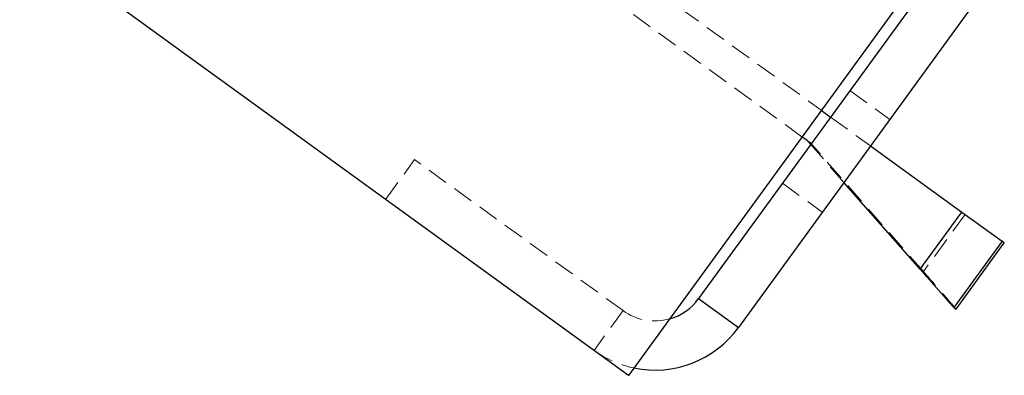
# Model space of a CAD drawing. Units: millimetres. Extents: x -9641 to 106055, y -85288 to 9202.
# Drawn here: x 40647 to 40707, y -59432 to -59410 of the extents above; entities that cross this region are included whole.
import ezdxf

# ---------------------------------------------------------------- set-up
doc = ezdxf.new("R2010")
doc.units = ezdxf.units.MM
doc.linetypes.add('HIDDEN', pattern=[1.905, 1.27, -0.635])

msp = doc.modelspace()

# ---------------------------------------------------------------- linework, layer by layer
at = {"color": 7, "linetype": 'Continuous', "lineweight": 25}
for p, q in [((40684.109, -59431.939), (40457.077, -59267.162)), ((40703.904, -59404.665), (40684.109, -59431.939)), ((40704.477, -59405.08), (40688.382, -59427.255)), ((40706.904, -59406.843), (40690.81, -59429.018)), ((40695.857, -59415.753), (40696.429, -59416.168)), ((40694.995, -59417.598), (40694.682, -59417.371)), ((40695.212, -59417.846), (40694.995, -59417.598)), ((40698.857, -59417.93), (40704.418, -59421.966)), ((40701.881, -59425.46), (40697.239, -59420.16)), ((40701.881, -59425.46), (40704.418, -59421.966)), ((40704.418, -59421.966), (40706.879, -59423.752)), ((40706.879, -59423.752), (40703.942, -59427.799)), ((40704.078, -59427.897), (40707.015, -59423.851)), ((40707.015, -59423.851), (40706.879, -59423.752)), ((40688.382, -59427.255), (40690.81, -59429.018)), ((40703.942, -59427.799), (40704.078, -59427.897))]:
    msp.add_line(p, q, dxfattribs=at)
at = {"color": 7, "linetype": 'HIDDEN', "lineweight": 18}
for p, q in [((40685.805, -59408.457), (40695.857, -59415.753)), ((40694.682, -59417.371), (40684.319, -59409.85)), ((40697.604, -59414.549), (40700.032, -59416.311)), ((40696.429, -59416.168), (40698.857, -59417.93)), ((40694.995, -59417.598), (40695.198, -59417.745)), ((40702.084, -59425.608), (40695.198, -59417.745)), ((40697.239, -59420.16), (40695.212, -59417.846)), ((40669.305, -59421.194), (40671.067, -59418.766)), ((40683.773, -59427.988), (40671.067, -59418.766)), ((40693.492, -59420.214), (40695.92, -59421.977)), ((40704.621, -59422.113), (40702.084, -59425.608)), ((40688.382, -59427.255), (40690.81, -59429.018)), ((40683.773, -59427.988), (40682.011, -59430.416))]:
    msp.add_line(p, q, dxfattribs=at)
at = {"color": 7, "linetype": 'Continuous', "lineweight": 25}
for radius, start in [(3.3, 285.81613), (6.3, 258.33185)]:
    msp.add_arc((40685.711, -59425.317), radius, start, 324.02833, dxfattribs=at)
at = {"color": 7, "linetype": 'HIDDEN', "lineweight": 18}
for radius, end in [(3.3, 285.81613), (6.3, 258.33185)]:
    msp.add_arc((40685.711, -59425.317), radius, 234.02833, end, dxfattribs=at)
at = {"color": 7, "linetype": 'Continuous', "lineweight": 25}
msp.add_ellipse((40701.915, -59425.485), major_axis=(-2.027, 2.314), ratio=0.003014, start_param=1.557541, end_param=3.128337, dxfattribs=at)
at = {"color": 7, "linetype": 'HIDDEN', "lineweight": 18}
msp.add_ellipse((40702.051, -59425.583), major_axis=(-2.027, 2.314), ratio=0.003014, start_param=3.128337, end_param=4.699134, dxfattribs=at)

doc.saveas('drawing.dxf')
